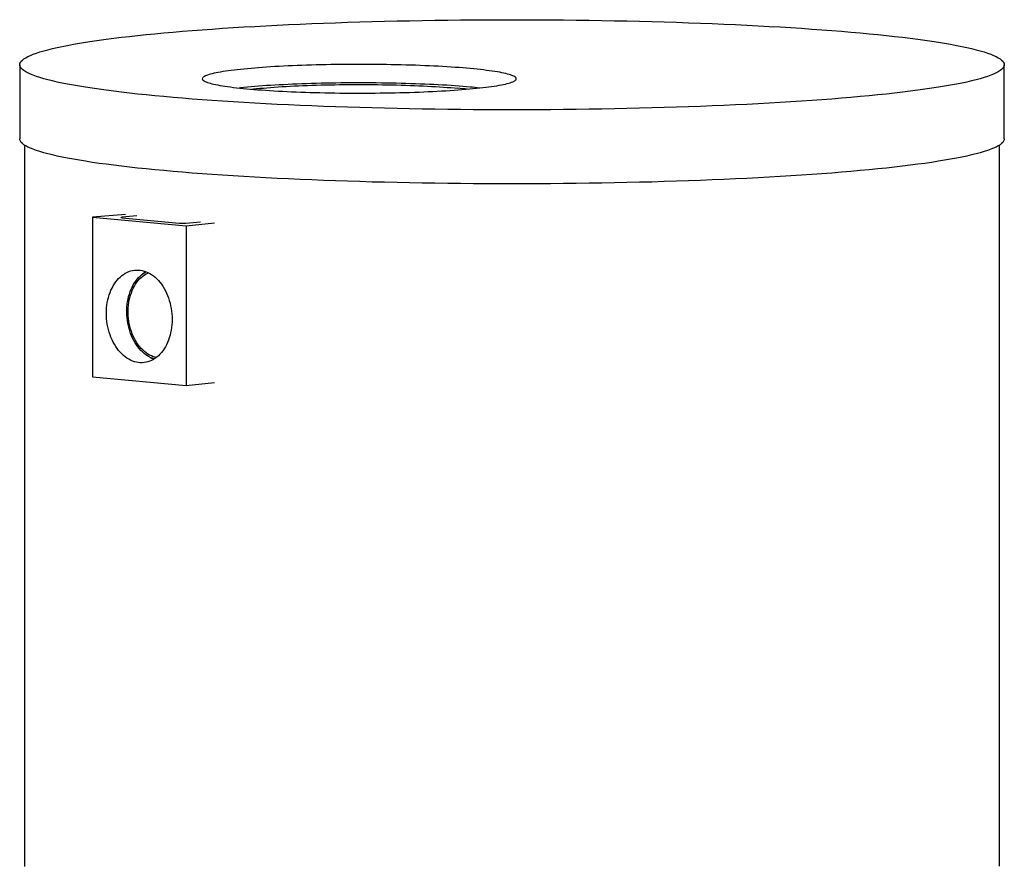
# Model space of a CAD drawing. Units: millimetres. Extents: x 0 to 420, y 0 to 297.
# Drawn here: x 157 to 217, y 28 to 80 of the extents above; entities that cross this region are included whole.
import ezdxf

# ---------------------------------------------------------------- set-up
doc = ezdxf.new("R2010")
doc.units = ezdxf.units.MM

msp = doc.modelspace()

# ---------------------------------------------------------------- linework, layer by layer
at = {"color": 7, "linetype": 'Continuous', "lineweight": 25}
for p, q in [((156.6814, 76.92629), (156.6814, 72.37403)), ((217.25283, 72.37403), (217.25283, 76.92629)), ((156.96711, 71.99428), (156.96711, 27.64817)), ((216.96711, 27.64817), (216.96711, 71.99428)), ((163.18852, 67.71292), (161.15771, 67.55187)), ((161.15771, 67.55187), (166.91558, 67.02502)), ((161.15771, 67.55187), (161.15771, 57.73608)), ((163.88493, 67.63319), (162.98609, 67.55095)), ((162.98609, 67.51398), (166.50142, 67.19232)), ((166.90548, 67.19232), (167.80432, 67.27456)), ((166.91558, 67.02502), (168.67562, 67.21084)), ((166.91558, 67.02502), (166.91558, 57.20923)), ((164.31616, 64.11516), (164.23582, 64.05513)), ((164.70423, 58.93592), (164.79413, 58.89148)), ((161.15771, 57.73608), (166.91558, 57.20923)), ((166.91558, 57.20923), (168.67562, 57.39505))]:
    msp.add_line(p, q, dxfattribs=at)
at = {"color": 8, "linetype": 'Continuous', "lineweight": 18}
msp.add_line((162.98609, 67.55095), (162.98609, 67.51398), dxfattribs=at)
at = {"color": 7, "linetype": 'Continuous', "lineweight": 25, "flags": 128}
for points in [[(165.55188, 74.96676), (164.99863, 75.01872), (164.46044, 75.072), (163.93768, 75.12654), (163.43069, 75.18232), (162.93984, 75.23929), (162.46546, 75.29742), (162.00786, 75.35667), (161.56738, 75.41699), (161.1443, 75.47834), (160.73892, 75.54069), (160.35151, 75.60399), (159.98234, 75.66819), (159.63167, 75.73326), (159.29974, 75.79914), (158.98676, 75.8658), (158.69296, 75.93318), (158.41854, 76.00124), (158.16369, 76.06994), (157.92857, 76.13922), (157.71336, 76.20905), (157.5182, 76.27936), (157.34321, 76.35012), (157.18854, 76.42128), (157.05427, 76.49278), (156.9405, 76.56457), (156.84731, 76.63662), (156.77476, 76.70886), (156.7229, 76.78125), (156.69178, 76.85374), (156.6814, 76.92629), (156.69178, 76.99883), (156.7229, 77.07132), (156.77476, 77.14371), (156.84731, 77.21595), (156.9405, 77.288), (157.05427, 77.3598), (157.18854, 77.4313), (157.34321, 77.50245), (157.5182, 77.57321), (157.71336, 77.64352), (157.92857, 77.71335), (158.16369, 77.78263), (158.41854, 77.85133), (158.69296, 77.91939), (158.98676, 77.98677), (159.29974, 78.05343), (159.63167, 78.11931), (159.98234, 78.18438), (160.35151, 78.24858), (160.73892, 78.31188), (161.1443, 78.37423), (161.56738, 78.43559), (162.00786, 78.49591), (162.46546, 78.55515), (162.93984, 78.61328), (163.43069, 78.67025), (163.93768, 78.72603), (164.46044, 78.78058), (164.99863, 78.83385), (165.55188, 78.88581), (166.1198, 78.93644), (166.70201, 78.98568), (167.29811, 79.03352), (167.9077, 79.07991), (168.53034, 79.12482), (169.16562, 79.16823), (169.8131, 79.2101), (170.47233, 79.2504), (171.14287, 79.28912), (171.82426, 79.32621), (172.51602, 79.36166), (173.21769, 79.39544), (173.92878, 79.42752), (174.6488, 79.4579), (175.37727, 79.48653), (176.11368, 79.51342), (176.85753, 79.53853), (177.60831, 79.56185), (178.36551, 79.58336), (179.12859, 79.60305), (179.89705, 79.62091), (180.67036, 79.63692), (181.44798, 79.65107), (182.22938, 79.66336), (183.01403, 79.67377), (183.80139, 79.6823), (184.59092, 79.68893), (185.38208, 79.69368), (186.17433, 79.69653), (186.96711, 79.69748), (187.7599, 79.69653), (188.55214, 79.69368), (189.3433, 79.68893), (190.13283, 79.6823), (190.92019, 79.67377), (191.70484, 79.66336), (192.48625, 79.65107), (193.26387, 79.63692), (194.03717, 79.62091), (194.80563, 79.60305), (195.56872, 79.58336), (196.32591, 79.56185), (197.07669, 79.53853), (197.82054, 79.51342), (198.55695, 79.48653), (199.28542, 79.4579), (200.00545, 79.42752), (200.71654, 79.39544), (201.41821, 79.36166), (202.10997, 79.32621), (202.79136, 79.28912), (203.4619, 79.2504), (204.12113, 79.2101), (204.76861, 79.16823), (205.40389, 79.12482), (206.02653, 79.07991), (206.63611, 79.03352), (207.23221, 78.98568), (207.81442, 78.93644), (208.38235, 78.88581), (208.93559, 78.83385), (209.47378, 78.78058), (209.99655, 78.72603), (210.50353, 78.67025), (210.99439, 78.61328), (211.46877, 78.55515), (211.92636, 78.49591), (212.36685, 78.43559), (212.78993, 78.37423), (213.19531, 78.31188), (213.58272, 78.24858), (213.95188, 78.18438), (214.30255, 78.11931), (214.63449, 78.05343), (214.94746, 77.98677), (215.24126, 77.91939), (215.51568, 77.85133), (215.77054, 77.78263), (216.00565, 77.71335), (216.22087, 77.64352), (216.41603, 77.57321), (216.59101, 77.50245), (216.74569, 77.4313), (216.87996, 77.3598), (216.99373, 77.288), (217.08692, 77.21595), (217.15947, 77.14371), (217.21132, 77.07132), (217.24245, 76.99883), (217.25283, 76.92629), (217.24245, 76.85374), (217.21132, 76.78125), (217.15947, 76.70886), (217.08692, 76.63662), (216.99373, 76.56457), (216.87996, 76.49278), (216.74569, 76.42128), (216.59101, 76.35012), (216.41603, 76.27936), (216.22087, 76.20905), (216.00565, 76.13922), (215.77054, 76.06994), (215.51568, 76.00124), (215.24126, 75.93318), (214.94746, 75.8658), (214.63449, 75.79914), (214.30255, 75.73326), (213.95188, 75.66819), (213.58272, 75.60399), (213.19531, 75.54069), (212.78993, 75.47834), (212.36685, 75.41699), (211.92636, 75.35667), (211.46877, 75.29742), (210.99439, 75.23929), (210.50353, 75.18232), (209.99655, 75.12654), (209.47378, 75.072), (208.93559, 75.01872), (208.38235, 74.96676), (207.81442, 74.91613), (207.23221, 74.86689), (206.63611, 74.81905), (206.02653, 74.77267), (205.40389, 74.72775), (204.76861, 74.68434), (204.12113, 74.64247), (203.4619, 74.60217), (202.79136, 74.56346), (202.10997, 74.52636), (201.41821, 74.49091), (200.71654, 74.45714), (200.00545, 74.42505), (199.28542, 74.39468), (198.55695, 74.36604), (197.82054, 74.33916), (197.07669, 74.31405), (196.32591, 74.29073), (195.56872, 74.26921), (194.80563, 74.24952), (194.03717, 74.23166), (193.26387, 74.21565), (192.48625, 74.2015), (191.70484, 74.18921), (190.92019, 74.1788), (190.13283, 74.17027), (189.3433, 74.16364), (188.55214, 74.15889), (187.7599, 74.15604), (186.96711, 74.15509), (186.17433, 74.15604), (185.38208, 74.15889), (184.59092, 74.16364), (183.80139, 74.17027), (183.01403, 74.1788), (182.22938, 74.18921), (181.44798, 74.2015), (180.67036, 74.21565), (179.89705, 74.23166), (179.12859, 74.24952), (178.36551, 74.26921), (177.60831, 74.29073), (176.85753, 74.31405), (176.11368, 74.33916), (175.37727, 74.36604), (174.6488, 74.39468), (173.92878, 74.42505), (173.21769, 74.45714), (172.51602, 74.49091), (171.82426, 74.52636), (171.14287, 74.56346), (170.47233, 74.60217), (169.8131, 74.64247), (169.16562, 74.68434), (168.53034, 74.72775), (167.9077, 74.77267), (167.29811, 74.81905), (166.70201, 74.86689), (166.1198, 74.91613), (165.55188, 74.96676)], [(184.40133, 76.69151), (184.17779, 76.71132), (183.9474, 76.73045), (183.71039, 76.7489), (183.46701, 76.76664), (183.21751, 76.78365), (182.96215, 76.79992), (182.70119, 76.81542), (182.43491, 76.83015), (182.16358, 76.84409), (181.88749, 76.85722), (181.60692, 76.86953), (181.32216, 76.881), (181.0335, 76.89163), (180.74126, 76.90141), (180.44572, 76.91031), (180.14721, 76.91835), (179.84602, 76.92549), (179.54247, 76.93175), (179.23687, 76.93711), (178.92955, 76.94156), (178.62082, 76.94511), (178.311, 76.94774), (178.00041, 76.94946), (177.68938, 76.95026), (177.37823, 76.95015), (177.06728, 76.94911), (176.75685, 76.94717), (176.44728, 76.9443), (176.13887, 76.94053), (175.83195, 76.93585), (175.52683, 76.93027), (175.22384, 76.92379), (174.92329, 76.91642), (174.62549, 76.90817), (174.33075, 76.89905), (174.03937, 76.88906), (173.75166, 76.87821), (173.46792, 76.86653), (173.18844, 76.85401), (172.91351, 76.84068), (172.64342, 76.82655), (172.37845, 76.81162), (172.11887, 76.79592), (171.86495, 76.77947), (171.61695, 76.76227), (171.37514, 76.74435), (171.13976, 76.72573), (170.91106, 76.70643), (170.68928, 76.68646), (170.47464, 76.66585), (170.26737, 76.64461), (170.06768, 76.62278), (169.87579, 76.60036), (169.69189, 76.5774), (169.51616, 76.5539), (169.3488, 76.5299), (169.18998, 76.50542), (169.03986, 76.48048), (168.8986, 76.45511), (168.76635, 76.42934), (168.64323, 76.40319), (168.52939, 76.3767), (168.42493, 76.34988), (168.32997, 76.32276), (168.24461, 76.29539), (168.16893, 76.26777), (168.10301, 76.23994), (168.04693, 76.21194), (168.00073, 76.18378), (167.96447, 76.15551), (167.93818, 76.12714), (167.9219, 76.09871), (167.91563, 76.07024), (167.91939, 76.04177), (167.93317, 76.01333), (167.95696, 75.98494), (167.99073, 75.95664), (168.03445, 75.92845), (168.08807, 75.9004), (168.15153, 75.87253), (168.22478, 75.84486), (168.30773, 75.81742), (168.4003, 75.79024), (168.50239, 75.76334), (168.6139, 75.73676), (168.73471, 75.71052), (168.86469, 75.68466), (169.00371, 75.65919), (169.15163, 75.63414), (169.30829, 75.60954), (169.47353, 75.58541), (169.64718, 75.56179), (169.82906, 75.53869), (170.01897, 75.51614), (170.21673, 75.49415), (170.42212, 75.47277), (170.63494, 75.452), (170.85496, 75.43187), (171.08195, 75.41239), (171.31568, 75.3936), (171.55591, 75.3755), (171.80238, 75.35813), (172.05485, 75.34148), (172.31304, 75.32559), (172.57669, 75.31048), (172.84553, 75.29614), (173.11927, 75.28261), (173.39764, 75.26988), (173.68035, 75.25799), (173.96709, 75.24694), (174.25758, 75.23673), (174.55151, 75.22739), (174.84857, 75.21892), (175.14846, 75.21133), (175.45087, 75.20463), (175.75549, 75.19882), (176.06198, 75.19392), (176.37005, 75.18992), (176.67937, 75.18683), (176.98961, 75.18465), (177.30046, 75.18339), (177.61159, 75.18304), (177.92268, 75.18362), (178.23341, 75.18511), (178.54345, 75.18751), (178.85248, 75.19083), (179.16019, 75.19506), (179.46625, 75.20019), (179.77034, 75.20622), (180.07215, 75.21315), (180.37136, 75.22096), (180.66767, 75.22965), (180.96077, 75.2392), (181.25035, 75.24962), (181.53611, 75.26089), (181.81776, 75.27299), (182.095, 75.28591), (182.36754, 75.29965), (182.63511, 75.31418), (182.89742, 75.3295), (183.15421, 75.34557), (183.4052, 75.3624), (183.65013, 75.37996), (183.88876, 75.39823), (184.12083, 75.4172), (184.3461, 75.43684), (184.56434, 75.45713), (184.77532, 75.47806), (184.97882, 75.49959), (185.17464, 75.52172), (185.36256, 75.54441), (185.5424, 75.56765), (185.71396, 75.5914), (185.87707, 75.61564), (186.03156, 75.64036), (186.17727, 75.66552), (186.31405, 75.69109), (186.44175, 75.71705), (186.56024, 75.74338), (186.66941, 75.77004), (186.76913, 75.79701), (186.8593, 75.82426), (186.93983, 75.85176), (187.01064, 75.87948), (187.07165, 75.9074), (187.1228, 75.93548), (187.16404, 75.9637), (187.19531, 75.99203), (187.2166, 76.02043), (187.22788, 76.04889), (187.22913, 76.07736), (187.22036, 76.10582), (187.20157, 76.13424), (187.17279, 76.16259), (187.13404, 76.19084), (187.08537, 76.21896), (187.02682, 76.24692), (186.95845, 76.27469), (186.88034, 76.30225), (186.79257, 76.32957), (186.69523, 76.35661), (186.58841, 76.38335), (186.47224, 76.40976), (186.34683, 76.43582), (186.21231, 76.46149), (186.06882, 76.48676), (185.91651, 76.51158), (185.75554, 76.53595), (185.58607, 76.55982), (185.40829, 76.58319), (185.22237, 76.60602), (185.0285, 76.62829), (184.8269, 76.64998), (184.61777, 76.67106), (184.40133, 76.69151)], [(184.40133, 75.55345), (184.17779, 75.57325), (183.9474, 75.59239), (183.71039, 75.61084), (183.46701, 75.62858), (183.21751, 75.64559), (182.96215, 75.66186), (182.70119, 75.67736), (182.43491, 75.69209), (182.16358, 75.70603), (181.88749, 75.71916), (181.60692, 75.73147), (181.32216, 75.74294), (181.0335, 75.75357), (180.74126, 75.76334), (180.44572, 75.77225), (180.14721, 75.78028), (179.84602, 75.78743), (179.54247, 75.79369), (179.23687, 75.79904), (178.92955, 75.8035), (178.62082, 75.80704), (178.311, 75.80968), (178.00041, 75.8114), (177.68938, 75.8122), (177.37823, 75.81208), (177.06728, 75.81105), (176.75685, 75.8091), (176.44728, 75.80624), (176.13887, 75.80247), (175.83195, 75.79779), (175.52683, 75.79221), (175.22384, 75.78573), (174.92329, 75.77836), (174.62549, 75.77011), (174.33075, 75.76098), (174.03937, 75.75099), (173.75166, 75.74015), (173.46792, 75.72847), (173.18844, 75.71595), (172.91351, 75.70262), (172.64342, 75.68848), (172.37845, 75.67356), (172.11887, 75.65786), (171.86495, 75.6414), (171.61695, 75.62421), (171.37514, 75.60629), (171.13976, 75.58767), (170.91106, 75.56837), (170.68928, 75.5484), (170.47464, 75.52778), (170.26737, 75.50655), (170.18441, 75.49765)], [(170.93505, 75.42485), (171.0621, 75.43875), (171.25732, 75.4589), (171.45998, 75.47842), (171.66984, 75.4973), (171.88667, 75.5155), (172.11019, 75.53302), (172.34016, 75.54982), (172.57629, 75.56589), (172.81831, 75.58121), (173.06594, 75.59576), (173.31888, 75.60952), (173.57683, 75.62248), (173.83949, 75.63462), (174.10656, 75.64593), (174.3777, 75.6564), (174.65262, 75.666), (174.93098, 75.67474), (175.21245, 75.6826), (175.4967, 75.68957), (175.7834, 75.69564), (176.07221, 75.70081), (176.36278, 75.70507), (176.65479, 75.70841), (176.94787, 75.71083), (177.2417, 75.71233), (177.53591, 75.71291), (177.83016, 75.71256), (178.12412, 75.71129), (178.41742, 75.7091), (178.70972, 75.70599), (179.00069, 75.70196), (179.28997, 75.69702), (179.57723, 75.69117), (179.86213, 75.68442), (180.14432, 75.67679), (180.42349, 75.66827), (180.6993, 75.65888), (180.97142, 75.64863), (181.23953, 75.63753), (181.50332, 75.62559), (181.76248, 75.61283), (182.0167, 75.59927), (182.26568, 75.58492), (182.50913, 75.56979), (182.74676, 75.55391), (182.9783, 75.53729), (183.20346, 75.51995), (183.42198, 75.50191), (183.63361, 75.4832)], [(165.55188, 70.41451), (164.99863, 70.46647), (164.46044, 70.51975), (163.93768, 70.57429), (163.43069, 70.63007), (162.93984, 70.68704), (162.46546, 70.74517), (162.00786, 70.80441), (161.56738, 70.86474), (161.1443, 70.92609), (160.73892, 70.98844), (160.35151, 71.05174), (159.98234, 71.11594), (159.63167, 71.18101), (159.29974, 71.24689), (158.98676, 71.31355), (158.69296, 71.38093), (158.41854, 71.44899), (158.16369, 71.51769), (157.92857, 71.58697), (157.71336, 71.6568), (157.5182, 71.72711), (157.34321, 71.79787), (157.18854, 71.86903), (157.05427, 71.94052), (156.9405, 72.01232), (156.84731, 72.08437), (156.77476, 72.15661), (156.7229, 72.229), (156.69178, 72.30149), (156.6814, 72.37403)], [(217.25283, 72.37403), (217.24245, 72.30149), (217.21132, 72.229), (217.15947, 72.15661), (217.08692, 72.08437), (216.99373, 72.01232), (216.87996, 71.94052), (216.74569, 71.86903), (216.59101, 71.79787), (216.41603, 71.72711), (216.22087, 71.6568), (216.00565, 71.58697), (215.77054, 71.51769), (215.51568, 71.44899), (215.24126, 71.38093), (214.94746, 71.31355), (214.63449, 71.24689), (214.30255, 71.18101), (213.95188, 71.11594), (213.58272, 71.05174), (213.19531, 70.98844), (212.78993, 70.92609), (212.36685, 70.86474), (211.92636, 70.80441), (211.46877, 70.74517), (210.99439, 70.68704), (210.50353, 70.63007), (209.99655, 70.57429), (209.47378, 70.51975), (208.93559, 70.46647), (208.38235, 70.41451), (207.81442, 70.36388), (207.23221, 70.31464), (206.63611, 70.2668), (206.02653, 70.22041), (205.40389, 70.1755), (204.76861, 70.13209), (204.12113, 70.09022), (203.4619, 70.04992), (202.79136, 70.01121), (202.10997, 69.97411), (201.41821, 69.93866), (200.71654, 69.90488), (200.00545, 69.8728), (199.28542, 69.84242), (198.55695, 69.81379), (197.82054, 69.7869), (197.07669, 69.76179), (196.32591, 69.73847), (195.56872, 69.71696), (194.80563, 69.69727), (194.03717, 69.67941), (193.26387, 69.6634), (192.48625, 69.64925), (191.70484, 69.63696), (190.92019, 69.62655), (190.13283, 69.61802), (189.3433, 69.61139), (188.55214, 69.60664), (187.7599, 69.60379), (186.96711, 69.60284), (186.17433, 69.60379), (185.38208, 69.60664), (184.59092, 69.61139), (183.80139, 69.61802), (183.01403, 69.62655), (182.22938, 69.63696), (181.44798, 69.64925), (180.67036, 69.6634), (179.89705, 69.67941), (179.12859, 69.69727), (178.36551, 69.71696), (177.60831, 69.73847), (176.85753, 69.76179), (176.11368, 69.7869), (175.37727, 69.81379), (174.6488, 69.84242), (173.92878, 69.8728), (173.21769, 69.90488), (172.51602, 69.93866), (171.82426, 69.97411), (171.14287, 70.01121), (170.47233, 70.04992), (169.8131, 70.09022), (169.16562, 70.13209), (168.53034, 70.1755), (167.9077, 70.22041), (167.29811, 70.2668), (166.70201, 70.31464), (166.1198, 70.36388), (165.55188, 70.41451)], [(162.98609, 67.51398), (162.95056, 67.51794), (162.92416, 67.52246), (162.9079, 67.52736), (162.90241, 67.53246), (162.9079, 67.53756), (162.92416, 67.54247), (162.95056, 67.54699), (162.98609, 67.55095)], [(162.01634, 61.64073), (162.01989, 61.80896), (162.03052, 61.97594), (162.0482, 62.1411), (162.07287, 62.30385), (162.10443, 62.46362), (162.14278, 62.61985), (162.18778, 62.772), (162.23927, 62.91952), (162.29708, 63.0619), (162.361, 63.19864), (162.4308, 63.32925), (162.50625, 63.45329), (162.58707, 63.57031), (162.67298, 63.6799), (162.76368, 63.78168), (162.85885, 63.8753), (162.95816, 63.96041), (163.06126, 64.03673), (163.16779, 64.10398), (163.27736, 64.16193), (163.38961, 64.21037), (163.50412, 64.24914), (163.62051, 64.2781), (163.73836, 64.29714), (163.85725, 64.30621), (163.97678, 64.30526), (164.09652, 64.2943), (164.21604, 64.27338), (164.33494, 64.24255), (164.45279, 64.20194), (164.56918, 64.15169), (164.68369, 64.09196), (164.79594, 64.02298), (164.90551, 63.94497), (165.01204, 63.85823), (165.11514, 63.76304), (165.21445, 63.65976), (165.30962, 63.54873), (165.40032, 63.43035), (165.48623, 63.30503), (165.56705, 63.17322), (165.6425, 63.03538), (165.7123, 62.89199), (165.77622, 62.74355), (165.83403, 62.59059), (165.88552, 62.43365), (165.93052, 62.27327), (165.96887, 62.11002), (166.00043, 61.94447), (166.0251, 61.77721), (166.04277, 61.60882), (166.05341, 61.43989), (166.05695, 61.27101), (166.05341, 61.10279), (166.04277, 60.9358), (166.0251, 60.77065), (166.00043, 60.6079), (165.96887, 60.44812), (165.93052, 60.29189), (165.88552, 60.13975), (165.83403, 59.99223), (165.77622, 59.84985), (165.7123, 59.71311), (165.6425, 59.58249), (165.56705, 59.45846), (165.48623, 59.34144), (165.40032, 59.23184), (165.30962, 59.13006), (165.21445, 59.03645), (165.11514, 58.95134), (165.01204, 58.87502), (164.90551, 58.80777), (164.79594, 58.74982), (164.68369, 58.70138), (164.56918, 58.66261), (164.45279, 58.63365), (164.33494, 58.6146), (164.21604, 58.60554), (164.09652, 58.60649), (163.97678, 58.61744), (163.85725, 58.63837), (163.73836, 58.66919), (163.62051, 58.7098), (163.50412, 58.76006), (163.38961, 58.81979), (163.27736, 58.88877), (163.16779, 58.96677), (163.06126, 59.05352), (162.95816, 59.1487), (162.85885, 59.25199), (162.76368, 59.36302), (162.67298, 59.4814), (162.58707, 59.60672), (162.50625, 59.73853), (162.4308, 59.87637), (162.361, 60.01976), (162.29708, 60.1682), (162.23927, 60.32115), (162.18778, 60.4781), (162.14278, 60.63848), (162.10443, 60.80173), (162.07287, 60.96728), (162.0482, 61.13454), (162.03052, 61.30293), (162.01989, 61.47186), (162.01634, 61.64073)], [(164.95358, 58.83673), (164.89531, 58.85569), (164.77944, 58.90098), (164.66525, 58.95581), (164.55315, 59.01999), (164.44353, 59.09328), (164.33681, 59.17543), (164.23334, 59.26614), (164.13352, 59.36508), (164.03768, 59.47191), (163.94618, 59.58623), (163.85934, 59.70765), (163.77748, 59.83572), (163.70088, 59.96998), (163.62983, 60.10997), (163.56457, 60.25516), (163.50534, 60.40506), (163.45235, 60.55911), (163.4058, 60.71677), (163.36584, 60.87747), (163.33262, 61.04064), (163.30626, 61.20569), (163.28685, 61.37204), (163.27447, 61.53908), (163.26915, 61.70622), (163.27093, 61.87287), (163.27978, 62.03841), (163.29568, 62.20227), (163.31857, 62.36386), (163.34838, 62.52259), (163.38498, 62.6779), (163.42826, 62.82923), (163.47806, 62.97604), (163.53419, 63.11781), (163.59646, 63.25403), (163.66465, 63.3842), (163.73851, 63.50787), (163.81777, 63.62459), (163.90216, 63.73395), (163.99137, 63.83554), (164.08508, 63.92902), (164.18295, 64.01404), (164.28464, 64.0903), (164.38979, 64.15752), (164.46302, 64.19793)], [(165.08008, 58.92408), (165.01595, 58.93957), (164.90062, 58.97534), (164.7866, 59.02093), (164.67434, 59.07619), (164.56426, 59.14089), (164.45678, 59.21479), (164.3523, 59.29762), (164.25122, 59.38905), (164.15392, 59.48874), (164.06078, 59.59632), (163.97215, 59.71137), (163.88836, 59.83346), (163.80972, 59.96213), (163.73655, 60.09688), (163.66912, 60.23721), (163.60767, 60.38258), (163.55246, 60.53244), (163.50367, 60.68623), (163.46151, 60.84336), (163.42613, 61.00323), (163.39766, 61.16524), (163.37621, 61.32877), (163.36187, 61.49321), (163.35468, 61.65792), (163.35468, 61.82229), (163.36187, 61.98569), (163.37621, 62.1475), (163.39766, 62.30711), (163.42613, 62.46391), (163.46151, 62.61731), (163.50367, 62.76672), (163.55246, 62.91158), (163.60767, 63.05134), (163.66912, 63.18546), (163.73655, 63.31345), (163.80972, 63.43481), (163.88836, 63.54909), (163.97215, 63.65584), (164.06078, 63.75468), (164.15392, 63.84521), (164.25122, 63.9271), (164.3523, 64.00003), (164.45678, 64.06374), (164.56426, 64.11797), (164.60327, 64.13499)], [(164.93922, 58.82784), (164.87531, 58.8539), (164.79413, 58.89148)], [(156.96711, 27.64817), (156.96857, 27.6211)], [(216.96695, 27.63915), (216.96711, 27.64817)]]:
    msp.add_lwpolyline(points, dxfattribs=at)
at = {"color": 7, "linetype": 'Continuous', "lineweight": 25}
for centre, radius, start, end in [((181.04065, 46.97622), 28.62467, 83.6424458, 84.8027462), ((181.41841, 42.80092), 32.88808, 83.8163247, 84.7961715), ((166.70345, 69.77515), 2.59072, 265.5273983, 274.4726017), ((165.3416, 62.74398), 1.71221, 121.4878659, 126.7911497)]:
    msp.add_arc(centre, radius, start, end, dxfattribs=at)

doc.saveas('drawing.dxf')
